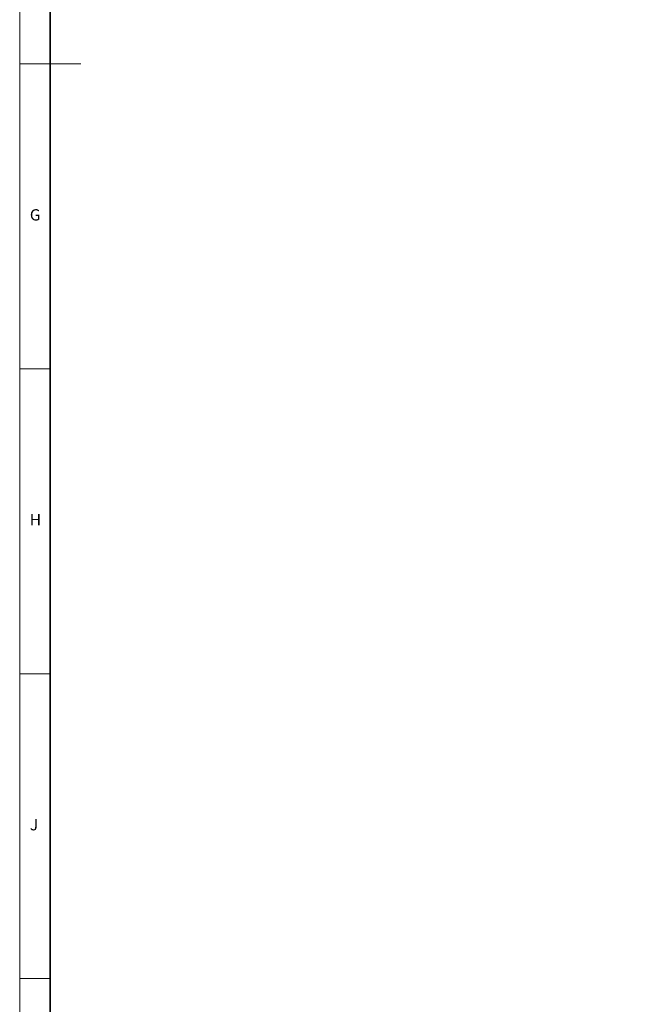
# Model space of a CAD drawing. Units: millimetres. Extents: x 5 to 836, y -1057 to 1576.
# Drawn here: x 5 to 106, y 143 to 304 of the extents above; entities that cross this region are included whole.
import ezdxf

# ---------------------------------------------------------------- set-up
doc = ezdxf.new("R2010")
doc.units = ezdxf.units.MM
doc.layers.add('ORÁMOVÁNÍ', color=7, linetype='Continuous', lineweight=35)
doc.styles.add('SLDTEXTSTYLE0', font='TXT.shx')

msp = doc.modelspace()

# ---------------------------------------------------------------- hatches: boundary and pattern name
at = {"layer": 'ORÁMOVÁNÍ', "linetype": 'Continuous', "lineweight": 18}
h = msp.add_hatch(dxfattribs=at)
h.set_pattern_fill('ANSI33', color=256, angle=-23.674242, style=0)
h.set_pattern_definition([(21.32576, (87.1385, 433.541), (-2.309305, 5.915202), []), (21.32576, (91.251, 431.738), (-2.309305, 5.915202), [3.175, -1.5875])])
edge = h.paths.add_edge_path(flags=0)
edge.add_spline(control_points=[(181.4605, 251.8552), (181.4616, 251.7716), (181.4628, 251.6881), (181.4639, 251.6045), (181.4652, 251.5126), (181.4665, 251.4208), (181.4677, 251.3289), (181.47, 251.1641), (181.4723, 250.9992), (181.4745, 250.8344)], knot_values=[0.00024887, 0.00024887, 0.00024887, 0.00024887, 0.00275612, 0.00275612, 0.00275612, 0.00551224, 0.00551224, 0.00551224, 0.01045784, 0.01045784, 0.01045784, 0.01045784], weights=[1, 1, 1, 1, 1, 1, 1, 1, 1, 1], degree=3, periodic=0)
edge.add_spline(control_points=[(181.4745, 250.8344), (181.4919, 250.8166), (181.5093, 250.7988), (181.5267, 250.781)], knot_values=[0.00005192, 0.00005192, 0.00005192, 0.00005192, 0.00079847, 0.00079847, 0.00079847, 0.00079847], weights=[1, 1, 1, 1], degree=3, periodic=0)
edge.add_line((181.5267, 250.781), (181.9934, 250.8103))
edge.add_ellipse((199.7381, 239.9047), major_axis=(46.1246, -733.3217), ratio=0.02317377, start_angle=268.9899362, end_angle=269.0643795, ccw=False)
edge.add_spline(control_points=[(181.9339, 251.763), (181.7621, 255.58), (181.5911, 259.397), (181.4209, 263.214)], knot_values=[0.00076531, 0.00076531, 0.00076531, 0.00076531, 0.11538986, 0.11538986, 0.11538986, 0.11538986], weights=[1, 1, 1, 1], degree=3, periodic=0)
edge.add_spline(control_points=[(181.4209, 263.214), (181.2983, 265.1874), (180.9715, 267.149), (180.5592, 269.0828), (180.1488, 271.008), (179.6552, 272.9145), (179.1861, 274.8262), (178.6111, 277.1696), (178.0797, 279.5321), (177.77, 281.9251)], knot_values=[0, 0, 0, 0, 0.05931747, 0.05931747, 0.05931747, 0.11826547, 0.11826547, 0.11826547, 0.19059719, 0.19059719, 0.19059719, 0.19059719], weights=[1, 1, 1, 1, 1, 1, 1, 1, 1, 1], degree=3, periodic=0)
edge.add_spline(control_points=[(177.77, 281.9251), (177.7673, 281.9462), (177.7607, 281.9671), (177.751, 281.9861), (177.7414, 282.005), (177.7283, 282.0225), (177.7132, 282.0374), (177.6973, 282.053), (177.6787, 282.0662), (177.6588, 282.0762), (177.6372, 282.0871), (177.6135, 282.0947), (177.5896, 282.0984), (177.5724, 282.1011), (177.5548, 282.1019), (177.5374, 282.1008)], knot_values=[0, 0, 0, 0, 0.00063864, 0.00063864, 0.00063864, 0.00127525, 0.00127525, 0.00127525, 0.00194224, 0.00194224, 0.00194224, 0.0026691, 0.0026691, 0.0026691, 0.00318792, 0.00318792, 0.00318792, 0.00318792], weights=[1, 1, 1, 1, 1, 1, 1, 1, 1, 1, 1, 1, 1, 1, 1, 1], degree=3, periodic=0)
edge.add_line((177.5374, 282.1008), (176.5625, 282.0395))
edge.add_ellipse((176.5552, 282.1392), major_axis=(0.1097, 0.0013), ratio=0.91114886, start_angle=184.723812, end_angle=273.223812, ccw=False)
edge.add_line((176.4459, 282.1297), (176.1081, 285.4306))
edge.add_ellipse((175.9988, 285.4211), major_axis=(-0.1097, -0.0013), ratio=0.91114886, start_angle=184.723812, end_angle=274.723812)
edge.add_line((175.9886, 285.5206), (175.5972, 285.4866))
edge.add_line((175.5972, 285.4866), (175.8471, 282.0831))
edge.add_ellipse((176.4494, 282.121), major_axis=(-0.6036, -0.007), ratio=0.91114886, start_angle=3.223812, end_angle=91.723812)
edge.add_line((176.4739, 281.5715), (177.2128, 281.6003))
edge.add_spline(control_points=[(177.2128, 281.6003), (177.2204, 281.6006), (177.2281, 281.6001), (177.2356, 281.599), (177.2476, 281.5972), (177.2594, 281.5935), (177.2703, 281.588), (177.2803, 281.583), (177.2896, 281.5765), (177.2976, 281.5687), (177.3052, 281.5613), (177.3117, 281.5525), (177.3166, 281.5431), (177.3215, 281.5336), (177.3248, 281.5232), (177.3262, 281.5126)], knot_values=[0, 0, 0, 0, 0.00022764, 0.00022764, 0.00022764, 0.00059444, 0.00059444, 0.00059444, 0.00093106, 0.00093106, 0.00093106, 0.00125225, 0.00125225, 0.00125225, 0.00157448, 0.00157448, 0.00157448, 0.00157448], weights=[1, 1, 1, 1, 1, 1, 1, 1, 1, 1, 1, 1, 1, 1, 1, 1], degree=3, periodic=0)
edge.add_spline(control_points=[(177.3262, 281.5126), (177.4915, 280.2741), (177.7257, 279.0445), (177.993, 277.8239)], knot_values=[0.00023323, 0.00023323, 0.00023323, 0.00023323, 0.0377181, 0.0377181, 0.0377181, 0.0377181], weights=[1, 1, 1, 1], degree=3, periodic=0)
edge.add_spline(control_points=[(177.993, 277.8239), (177.6318, 277.7923), (177.2706, 277.7608), (176.9094, 277.7292), (176.5854, 277.7008), (176.2614, 277.6725), (175.9375, 277.6442)], knot_values=[0.00021049, 0.00021049, 0.00021049, 0.00021049, 0.0110876, 0.0110876, 0.0110876, 0.02084384, 0.02084384, 0.02084384, 0.02084384], weights=[1, 1, 1, 1, 1, 1, 1], degree=3, periodic=0)
edge.add_line((175.9375, 277.6442), (175.942, 277.2966))
edge.add_spline(control_points=[(175.942, 277.2966), (176.2855, 277.3098), (176.6289, 277.323), (176.9724, 277.3362), (177.3455, 277.3506), (177.7187, 277.3649), (178.0918, 277.3793)], knot_values=[0.00125907, 0.00125907, 0.00125907, 0.00125907, 0.01157009, 0.01157009, 0.01157009, 0.02277294, 0.02277294, 0.02277294, 0.02277294], weights=[1, 1, 1, 1, 1, 1, 1], degree=3, periodic=0)
edge.add_spline(control_points=[(178.0918, 277.3793), (178.3721, 276.1371), (178.6833, 274.902), (178.9951, 273.6673)], knot_values=[0.0003472, 0.0003472, 0.0003472, 0.0003472, 0.03854999, 0.03854999, 0.03854999, 0.03854999], weights=[1, 1, 1, 1], degree=3, periodic=0)
edge.add_spline(control_points=[(178.9951, 273.6673), (178.5243, 273.6256), (178.0535, 273.584), (177.5826, 273.5423), (177.1343, 273.5026), (176.6859, 273.4629), (176.2375, 273.4232)], knot_values=[0.00025331, 0.00025331, 0.00025331, 0.00025331, 0.01443301, 0.01443301, 0.01443301, 0.02793686, 0.02793686, 0.02793686, 0.02793686], weights=[1, 1, 1, 1, 1, 1, 1], degree=3, periodic=0)
edge.add_spline(control_points=[(176.2375, 273.4232), (176.2405, 273.4124), (176.2434, 273.4017), (176.2464, 273.3909)], knot_values=[0.00102996, 0.00102996, 0.00102996, 0.00102996, 0.00136478, 0.00136478, 0.00136478, 0.00136478], weights=[1, 1, 1, 1], degree=3, periodic=0)
edge.add_spline(control_points=[(176.2464, 273.3909), (176.2715, 273.3004), (176.2966, 273.2099), (176.3217, 273.1193)], knot_values=[0.00265683, 0.00265683, 0.00265683, 0.00265683, 0.00547512, 0.00547512, 0.00547512, 0.00547512], weights=[1, 1, 1, 1], degree=3, periodic=0)
edge.add_spline(control_points=[(176.3217, 273.1193), (176.783, 273.1365), (177.2442, 273.1538), (177.7055, 273.171), (178.1727, 273.1885), (178.6399, 273.2059), (179.1072, 273.2234)], knot_values=[0.00065059, 0.00065059, 0.00065059, 0.00065059, 0.01449843, 0.01449843, 0.01449843, 0.02852477, 0.02852477, 0.02852477, 0.02852477], weights=[1, 1, 1, 1, 1, 1, 1], degree=3, periodic=0)
edge.add_spline(control_points=[(179.1072, 273.2234), (179.4186, 271.9892), (179.7274, 270.754), (180.0038, 269.5114)], knot_values=[0.00025352, 0.00025352, 0.00025352, 0.00025352, 0.03844104, 0.03844104, 0.03844104, 0.03844104], weights=[1, 1, 1, 1], degree=3, periodic=0)
edge.add_spline(control_points=[(180.0038, 269.5114), (179.7221, 269.4863), (179.4403, 269.4611), (179.1585, 269.436), (178.8383, 269.4075), (178.5181, 269.3789), (178.1978, 269.3504), (177.9082, 269.3245), (177.6185, 269.2987), (177.3289, 269.2729)], knot_values=[0.00020421, 0.00020421, 0.00020421, 0.00020421, 0.00869068, 0.00869068, 0.00869068, 0.018336, 0.018336, 0.018336, 0.02705964, 0.02705964, 0.02705964, 0.02705964], weights=[1, 1, 1, 1, 1, 1, 1, 1, 1, 1], degree=3, periodic=0)
edge.add_spline(control_points=[(177.3289, 269.2729), (177.353, 269.1711), (177.3768, 269.0693), (177.4003, 268.9674)], knot_values=[0.02639963, 0.02639963, 0.02639963, 0.02639963, 0.02953279, 0.02953279, 0.02953279, 0.02953279], weights=[1, 1, 1, 1], degree=3, periodic=0)
edge.add_spline(control_points=[(177.4003, 268.9674), (177.6707, 268.9774), (177.941, 268.9873), (178.2114, 268.9972), (178.5336, 269.0091), (178.8558, 269.0209), (179.178, 269.0328), (179.4858, 269.0441), (179.7935, 269.0554), (180.1013, 269.0667)], knot_values=[0.00059497, 0.00059497, 0.00059497, 0.00059497, 0.0087109, 0.0087109, 0.0087109, 0.01838437, 0.01838437, 0.01838437, 0.02762268, 0.02762268, 0.02762268, 0.02762268], weights=[1, 1, 1, 1, 1, 1, 1, 1, 1, 1], degree=3, periodic=0)
edge.add_spline(control_points=[(180.1013, 269.0667), (180.5161, 267.1419), (180.8444, 265.1889), (180.9691, 263.2239)], knot_values=[0.00036819, 0.00036819, 0.00036819, 0.00036819, 0.05943701, 0.05943701, 0.05943701, 0.05943701], weights=[1, 1, 1, 1], degree=3, periodic=0)
edge.add_spline(control_points=[(180.9691, 263.2239), (180.0886, 263.1453), (179.208, 263.0667), (178.3274, 262.9882)], knot_values=[0.00546543, 0.00546543, 0.00546543, 0.00546543, 0.03198707, 0.03198707, 0.03198707, 0.03198707], weights=[1, 1, 1, 1], degree=3, periodic=0)
edge.add_spline(control_points=[(178.3274, 262.9882), (178.3339, 262.8845), (178.3404, 262.7809), (178.3468, 262.6773)], knot_values=[0.09001934, 0.09001934, 0.09001934, 0.09001934, 0.09311294, 0.09311294, 0.09311294, 0.09311294], weights=[1, 1, 1, 1], degree=3, periodic=0)
edge.add_spline(control_points=[(178.3468, 262.6773), (179.2275, 262.7095), (180.1082, 262.7418), (180.989, 262.7741)], knot_values=[0.03399499, 0.03399499, 0.03399499, 0.03399499, 0.06043432, 0.06043432, 0.06043432, 0.06043432], weights=[1, 1, 1, 1], degree=3, periodic=0)
edge.add_ellipse((283.15, -1086.2379), major_axis=(110.7694, -1761.0921), ratio=0.015248209, start_angle=219.9482604, end_angle=220.1281977)
edge.add_spline(control_points=[(181.1482, 259.2121), (180.7446, 259.1761), (180.341, 259.1401), (179.9374, 259.1041)], knot_values=[0.00000764, 0.00000764, 0.00000764, 0.00000764, 0.01216374, 0.01216374, 0.01216374, 0.01216374], weights=[1, 1, 1, 1], degree=3, periodic=0)
edge.add_ellipse((113.9608, 1603.6543), major_axis=(-113.9106, 1811.0335), ratio=0.015248209, start_angle=137.8831202, end_angle=137.9013195)
edge.add_spline(control_points=[(179.9681, 258.7188), (180.3682, 258.7333), (180.7683, 258.7479), (181.1683, 258.7624)], knot_values=[0.00000755, 0.00000755, 0.00000755, 0.00000755, 0.01201711, 0.01201711, 0.01201711, 0.01201711], weights=[1, 1, 1, 1], degree=3, periodic=0)
edge.add_ellipse((283.15, -1086.2379), major_axis=(110.7694, -1761.0921), ratio=0.015248209, start_angle=220.1508696, end_angle=220.3300553)
edge.add_spline(control_points=[(181.328, 255.2005), (180.971, 255.1686), (180.614, 255.1368), (180.2569, 255.1049)], knot_values=[0.00000764, 0.00000764, 0.00000764, 0.00000764, 0.01076075, 0.01076075, 0.01076075, 0.01076075], weights=[1, 1, 1, 1], degree=3, periodic=0)
edge.add_ellipse((199.7381, 239.9047), major_axis=(50.0933, -796.4189), ratio=0.02317377, start_angle=268.8228928, end_angle=268.8511898)
edge.add_spline(control_points=[(180.2815, 254.7116), (180.6298, 254.7244), (180.9781, 254.7372), (181.3264, 254.7499)], knot_values=[0.00000764, 0.00000764, 0.00000764, 0.00000764, 0.01046332, 0.01046332, 0.01046332, 0.01046332], weights=[1, 1, 1, 1], degree=3, periodic=0)
edge.add_ellipse((199.7381, 239.9047), major_axis=(47.2625, -751.4138), ratio=0.02317377, start_angle=268.7844564, end_angle=268.9707277)
edge.add_spline(control_points=[(181.4789, 252.3075), (181.1483, 252.278), (180.8178, 252.2485), (180.4873, 252.219)], knot_values=[0.00000764, 0.00000764, 0.00000764, 0.00000764, 0.00996268, 0.00996268, 0.00996268, 0.00996268], weights=[1, 1, 1, 1], degree=3, periodic=0)
edge.add_ellipse((199.7381, 239.9047), major_axis=(49.9578, -794.2656), ratio=0.02317377, start_angle=269.0281405, end_angle=269.0568917)
edge.add_spline(control_points=[(180.5122, 251.8205), (180.8283, 251.832), (181.1444, 251.8436), (181.4605, 251.8552)], knot_values=[0.00000764, 0.00000764, 0.00000764, 0.00000764, 0.00949676, 0.00949676, 0.00949676, 0.00949676], weights=[1, 1, 1, 1], degree=3, periodic=0)
h = msp.add_hatch(dxfattribs=at)
h.set_pattern_fill('ANSI33', color=256, angle=90, style=0)
edge = h.paths.add_edge_path(flags=0)
edge.add_line((77.0776, 163.2867), (77.7648, 162.0611))
edge.add_line((77.7648, 162.0611), (78.2607, 160.6522))
edge.add_spline(control_points=[(78.2607, 160.6522), (78.2635, 160.6442), (78.2678, 160.6366), (78.2733, 160.6301), (78.2784, 160.6241), (78.2847, 160.6188), (78.2917, 160.615), (78.2968, 160.6122), (78.3025, 160.6102), (78.3083, 160.6092), (78.3133, 160.6084), (78.3186, 160.6084), (78.3236, 160.6092), (78.325, 160.6095), (78.3265, 160.6098), (78.3279, 160.6102)], knot_values=[0, 0, 0, 0, 0.00025386, 0.00025386, 0.00025386, 0.00049173, 0.00049173, 0.00049173, 0.00066707, 0.00066707, 0.00066707, 0.00081864, 0.00081864, 0.00081864, 0.00086189, 0.00086189, 0.00086189, 0.00086189], weights=[1, 1, 1, 1, 1, 1, 1, 1, 1, 1, 1, 1, 1, 1, 1, 1], degree=3, periodic=0)
edge.add_spline(control_points=[(78.3279, 160.6102), (78.5374, 160.6681), (78.7469, 160.7262), (78.9564, 160.7845)], knot_values=[0.00012579, 0.00012579, 0.00012579, 0.00012579, 0.00664796, 0.00664796, 0.00664796, 0.00664796], weights=[1, 1, 1, 1], degree=3, periodic=0)
edge.add_line((78.9564, 160.7845), (77.631, 163.7149))
edge.add_spline(control_points=[(77.631, 163.7149), (77.451, 163.5979), (77.271, 163.4809), (77.091, 163.3637)], knot_values=[0, 0, 0, 0, 0.00644186, 0.00644186, 0.00644186, 0.00644186], weights=[1, 1, 1, 1], degree=3, periodic=0)
edge.add_spline(control_points=[(77.091, 163.3637), (77.0866, 163.3609), (77.0827, 163.3571), (77.0795, 163.3529), (77.0764, 163.3487), (77.0739, 163.344), (77.0722, 163.339), (77.0703, 163.3336), (77.0692, 163.3279), (77.069, 163.3222), (77.0687, 163.3156), (77.0695, 163.309), (77.0712, 163.3026), (77.0726, 163.2971), (77.0748, 163.2917), (77.0776, 163.2867)], knot_values=[0, 0, 0, 0, 0.00015799, 0.00015799, 0.00015799, 0.00031508, 0.00031508, 0.00031508, 0.00048585, 0.00048585, 0.00048585, 0.00068213, 0.00068213, 0.00068213, 0.00085384, 0.00085384, 0.00085384, 0.00085384], weights=[1, 1, 1, 1, 1, 1, 1, 1, 1, 1, 1, 1, 1, 1, 1, 1], degree=3, periodic=0)
h = msp.add_hatch(dxfattribs=at)
h.set_pattern_fill('ANSI33', color=256, angle=90, style=0)
edge = h.paths.add_edge_path(flags=0)
edge.add_line((81.1514, 153.9787), (81.5772, 153.2675))
edge.add_line((81.5772, 153.2675), (81.8693, 152.3556))
edge.add_spline(control_points=[(81.8693, 152.3556), (81.8714, 152.3488), (81.8748, 152.3424), (81.879, 152.3367), (81.8833, 152.331), (81.8887, 152.326), (81.8947, 152.3222), (81.9003, 152.3186), (81.9067, 152.3161), (81.9132, 152.315), (81.9189, 152.314), (81.9249, 152.314), (81.9306, 152.3152), (81.9316, 152.3154), (81.9326, 152.3157), (81.9336, 152.3159)], knot_values=[0, 0, 0, 0, 0.00021307, 0.00021307, 0.00021307, 0.00042695, 0.00042695, 0.00042695, 0.00062614, 0.00062614, 0.00062614, 0.00079984, 0.00079984, 0.00079984, 0.00082988, 0.00082988, 0.00082988, 0.00082988], weights=[1, 1, 1, 1, 1, 1, 1, 1, 1, 1, 1, 1, 1, 1, 1, 1], degree=3, periodic=0)
edge.add_spline(control_points=[(81.9336, 152.3159), (82.1855, 152.3874), (82.4374, 152.459), (82.6893, 152.5306)], knot_values=[0.00030336, 0.00030336, 0.00030336, 0.00030336, 0.00815953, 0.00815953, 0.00815953, 0.00815953], weights=[1, 1, 1, 1], degree=3, periodic=0)
edge.add_line((82.6893, 152.5306), (81.8199, 154.453))
edge.add_spline(control_points=[(81.8199, 154.453), (81.6024, 154.3177), (81.385, 154.1823), (81.1676, 154.047)], knot_values=[0.00004861, 0.00004861, 0.00004861, 0.00004861, 0.00773173, 0.00773173, 0.00773173, 0.00773173], weights=[1, 1, 1, 1], degree=3, periodic=0)
edge.add_spline(control_points=[(81.1676, 154.047), (81.1629, 154.044), (81.1586, 154.0403), (81.1551, 154.0359), (81.1517, 154.0316), (81.1489, 154.0266), (81.147, 154.0214), (81.1452, 154.0161), (81.1442, 154.0105), (81.1442, 154.005), (81.1442, 153.9994), (81.1451, 153.9937), (81.1469, 153.9884), (81.1481, 153.985), (81.1496, 153.9817), (81.1514, 153.9787)], knot_values=[0, 0, 0, 0, 0.00016647, 0.00016647, 0.00016647, 0.00033291, 0.00033291, 0.00033291, 0.00049971, 0.00049971, 0.00049971, 0.00066779, 0.00066779, 0.00066779, 0.00077365, 0.00077365, 0.00077365, 0.00077365], weights=[1, 1, 1, 1, 1, 1, 1, 1, 1, 1, 1, 1, 1, 1, 1, 1], degree=3, periodic=0)
h = msp.add_hatch(dxfattribs=at)
h.set_pattern_fill('ANSI33', color=256, style=0)
edge = h.paths.add_edge_path(flags=0)
edge.add_ellipse((99.2116, 145.6217), major_axis=(0.3123, 0.776), ratio=0.83686552, start_angle=0, end_angle=0)

# ---------------------------------------------------------------- linework, layer by layer
at = {"color": 7, "linetype": 'Continuous', "lineweight": 18}
for p, q in [((5, 589), (5, 5)), ((5, 297), (15, 297)), ((10, 247), (5, 247)), ((5, 197), (10, 197)), ((10, 147), (5, 147))]:
    msp.add_line(p, q, dxfattribs=at)
at = {"layer": 'ORÁMOVÁNÍ'}
msp.add_line((10, 584), (10, 10), dxfattribs=at)

# ---------------------------------------------------------------- texts
at = {"color": 7, "linetype": 'Continuous', "lineweight": 0, "char_height": 1.8521, "attachment_point": 1, "style": 'SLDTEXTSTYLE0'}
for s, insert in [('G', (6.6667, 273.168)), ('H', (6.6667, 223.168)), ('J', (6.6667, 173.168))]:
    msp.add_mtext(s, dxfattribs=dict(at, insert=insert))

doc.saveas('drawing.dxf')
